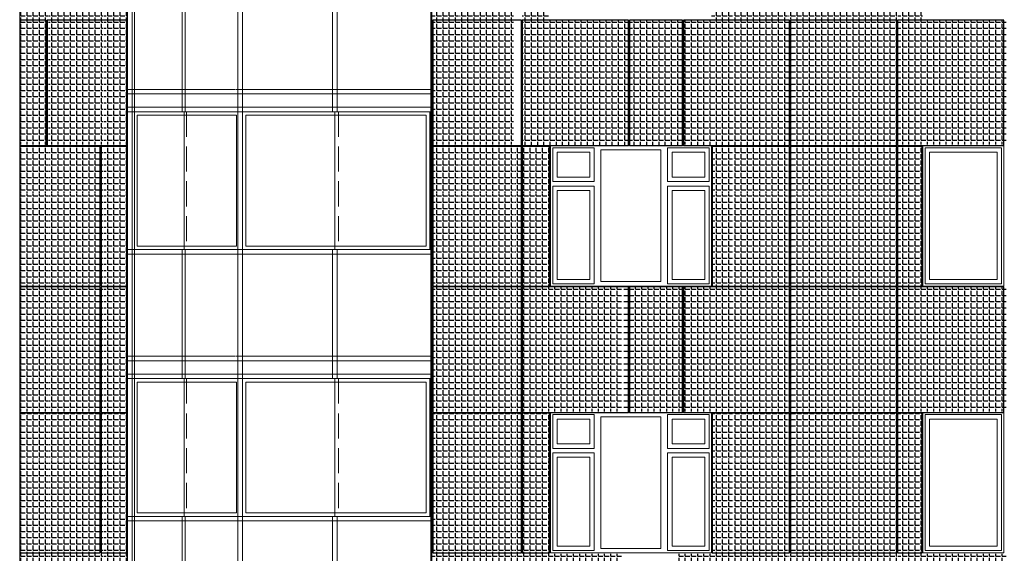
# Model space of a CAD drawing. Units: millimetres. Extents: x -126232 to 390674, y -74467 to 40121.
# Drawn here: x 148510 to 159584, y 14245 to 20245 of the extents above; entities that cross this region are included whole.
import ezdxf

# ---------------------------------------------------------------- set-up
doc = ezdxf.new("R2010")
doc.units = ezdxf.units.MM
doc.linetypes.add('Невидимая', pattern=[391.222223, 282.222223, -109])
for name, color, linetype, lineweight in [('okna_vitragi_Ном._пера__1', 7, 'Continuous', 13), ('схема_Ном._пера__1', 7, 'Continuous', 13), ('схема_Ном._пера__87', 87, 'Continuous', 18)]:
    doc.layers.add(name, color=color, linetype=linetype, lineweight=lineweight)
doc.layers.add('Новый контур', color=7, linetype='Continuous', true_color=0xe6e6e6)
doc.layers.add('Штриховка плитки', color=7, linetype='Continuous')
pattern_1 = [(0, (116321.13, 34118.71), (0, 69.85), [50.8, -19.05]), (90, (116321.13, 34118.71), (-69.85, 4e-15), [50.8, -19.05])]

msp = doc.modelspace()

# ---------------------------------------------------------------- hatches: boundary and pattern name
at = {"layer": 'Штриховка плитки', "true_color": 0xffb03e, "transparency": 33554508}
h = msp.add_hatch(dxfattribs=at)
h.set_pattern_fill('ANGLE', color=40, scale=10)
h.set_pattern_definition(pattern_1)
h.paths.add_polyline_path([(149454.641, 21300.193), (149454.641, 21830.193), (149719.641, 21830.193), (149719.641, 21300.193)])
h.paths.add_polyline_path([(148509.641, 21300.193), (148509.641, 21830.193), (148824.641, 21830.193), (148824.641, 21300.193)])
h.paths.add_polyline_path([(148834.641, 21300.193), (148834.641, 21830.193), (149444.641, 21830.193), (149444.641, 21300.193)])
h.paths.add_polyline_path([(149454.641, 20250.193), (149454.641, 21290.193), (149719.641, 21290.193), (149719.641, 20250.193)])
h.paths.add_polyline_path([(148509.641, 20250.193), (148509.641, 21290.193), (148824.641, 21290.193), (148824.641, 20250.193)])
h.paths.add_polyline_path([(148834.641, 20250.193), (148834.641, 21290.193), (149444.641, 21290.193), (149444.641, 20250.193)])
h.paths.add_polyline_path([(149454.641, 18840.193), (149454.641, 20240.193), (149719.641, 20240.193), (149719.641, 18840.193)])
h.paths.add_polyline_path([(148509.641, 18840.193), (148509.641, 20240.193), (148824.641, 20240.193), (148824.641, 18840.193)])
h.paths.add_polyline_path([(148834.641, 18840.193), (148834.641, 20240.193), (149444.641, 20240.193), (149444.641, 18840.193)])
h = msp.add_hatch(dxfattribs=at)
h.set_pattern_fill('ANGLE', color=40, scale=10)
h.set_pattern_definition(pattern_1)
h.paths.add_polyline_path([(153144.988, 21300.193), (153144.988, 21830.193), (153444.988, 21830.193), (153444.988, 21300.193)])
h.paths.add_polyline_path([(153144.988, 20250.193), (153144.988, 21290.193), (153444.988, 21290.193), (153444.988, 20250.193)])
h.paths.add_polyline_path([(153454.988, 21300.193), (153454.988, 21830.193), (154064.988, 21830.193), (154064.988, 21300.193)])
h.paths.add_polyline_path([(153454.988, 20250.193), (153454.988, 21290.193), (154064.988, 21290.193), (154064.988, 20250.193)])
h.paths.add_polyline_path([(153144.988, 18840.193), (153144.988, 20240.193), (154064.988, 20240.193), (154064.988, 18840.193)])
at = {"layer": 'Штриховка плитки', "true_color": 0xffaaa9, "transparency": 33554508}
h = msp.add_hatch(dxfattribs=at)
h.set_pattern_fill('ANGLE', color=21, scale=10)
h.set_pattern_definition([(0, (116407.576, 34118.71), (0, 69.85), [50.8, -19.05]), (90, (116407.576, 34118.71), (-69.85, 4e-15), [50.8, -19.05])])
h.paths.add_polyline_path([(154161.433, 21300.193), (154161.433, 21820.193), (154468.676, 21820.193), (154468.676, 21300.193)])
h.paths.add_polyline_path([(154161.433, 20250.193), (154161.433, 21290.193), (154468.676, 21290.193), (154468.676, 20250.193)])
h.paths.add_polyline_path([(154161.433, 18830.193), (154161.433, 20240.193), (155356.676, 20240.193), (155356.676, 18830.193)])
at = {"layer": 'Штриховка плитки', "true_color": 0xfacd80, "transparency": 33554508}
h = msp.add_hatch(dxfattribs=at)
h.set_pattern_fill('ANGLE', color=31, scale=10)
h.set_pattern_definition(pattern_1)
h.paths.add_polyline_path([(156289.988, 21300.193), (156289.988, 21830.193), (156524.988, 21830.193), (156524.988, 21300.193)])
h.paths.add_polyline_path([(156289.988, 20250.193), (156289.988, 21290.193), (156524.988, 21290.193), (156524.988, 20250.193)])
h.paths.add_polyline_path([(156534.988, 21300.193), (156534.988, 21830.193), (157144.988, 21830.193), (157144.988, 21300.193)])
h.paths.add_polyline_path([(156534.988, 20250.193), (156534.988, 21290.193), (157144.988, 21290.193), (157144.988, 20250.193)])
h.paths.add_polyline_path([(155973.676, 18840.193), (155973.676, 20240.193), (157168.676, 20235.193), (157168.676, 18835.193)])
h = msp.add_hatch(dxfattribs=at)
h.set_pattern_fill('ANGLE', color=31, scale=10)
h.set_pattern_definition(pattern_1)
h.paths.add_polyline_path([(157154.988, 21300.193), (157154.988, 21830.193), (158374.988, 21830.193), (158374.988, 21300.193)])
h.paths.add_polyline_path([(157154.988, 20250.193), (157154.988, 21290.193), (158374.988, 21290.193), (158374.988, 20250.193)])
h.paths.add_polyline_path([(157154.988, 18840.193), (157154.988, 20240.193), (158374.988, 20240.193), (158374.988, 18840.193)])
at = {"layer": 'Штриховка плитки', "true_color": 0xffb03e, "transparency": 33554508}
h = msp.add_hatch(dxfattribs=at)
h.set_pattern_fill('ANGLE', color=40, scale=10)
h.set_pattern_definition(pattern_1)
h.paths.add_polyline_path([(158384.988, 21300.193), (158384.988, 21830.193), (158664.988, 21830.193), (158664.988, 21300.193)])
h.paths.add_polyline_path([(158384.988, 20250.193), (158384.988, 21290.193), (158664.988, 21290.193), (158664.988, 20250.193)])
h.paths.add_polyline_path([(158384.988, 18840.193), (158384.988, 20240.193), (159604.988, 20240.193), (159604.988, 18840.193)])
at = {"layer": 'Штриховка плитки', "true_color": 0xfacd80, "transparency": 33554508}
h = msp.add_hatch(dxfattribs=at)
h.set_pattern_fill('ANGLE', color=31, scale=10)
h.set_pattern_definition([(0, (123500.294, 34118.71), (0, 69.85), [50.8, -19.05]), (90, (123500.294, 34118.71), (-69.85, 4e-15), [50.8, -19.05])])
h.paths.add_polyline_path([(155963.676, 18830.193), (155963.676, 20240.193), (155366.676, 20240.193), (155366.676, 18830.193)])
h = msp.add_hatch(dxfattribs=at)
h.set_pattern_fill('ANGLE', color=31, scale=10)
h.set_pattern_definition(pattern_1)
h.paths.add_polyline_path([(148509.641, 18300.193), (148509.641, 18830.193), (148824.641, 18830.193), (148824.641, 18300.193)])
h.paths.add_polyline_path([(148834.641, 18300.193), (148834.641, 18830.193), (149444.641, 18830.193), (149444.641, 18300.193)])
h.paths.add_polyline_path([(148509.641, 17250.193), (148509.641, 18290.193), (148824.641, 18290.193), (148824.641, 17250.193)])
h.paths.add_polyline_path([(148834.641, 17250.193), (148834.641, 18290.193), (149444.641, 18290.193), (149444.641, 17250.193)])
h.paths.add_polyline_path([(148509.641, 15840.193), (148509.641, 17240.193), (148824.641, 17240.193), (148824.641, 15840.193)])
h.paths.add_polyline_path([(148834.641, 15840.193), (148834.641, 17240.193), (149444.641, 17240.193), (149444.641, 15840.193)])
at = {"layer": 'Штриховка плитки', "true_color": 0xffaaa9, "transparency": 33554508}
h = msp.add_hatch(dxfattribs=at)
h.set_pattern_fill('ANGLE', color=21, scale=10)
h.set_pattern_definition(pattern_1)
h.paths.add_polyline_path([(149454.641, 18300.193), (149454.641, 18830.193), (149719.641, 18830.193), (149719.641, 18300.193)])
h.paths.add_polyline_path([(149454.641, 17250.193), (149454.641, 18290.193), (149719.641, 18290.193), (149719.641, 17250.193)])
h.paths.add_polyline_path([(149454.641, 15840.193), (149454.641, 17240.193), (149719.641, 17240.193), (149719.641, 15840.193)])
at = {"layer": 'Штриховка плитки', "true_color": 0xfacd80, "transparency": 33554508}
h = msp.add_hatch(dxfattribs=at)
h.set_pattern_fill('ANGLE', color=31, scale=10)
h.set_pattern_definition(pattern_1)
h.paths.add_polyline_path([(153144.988, 18300.193), (153144.988, 18830.193), (153444.988, 18830.193), (153444.988, 18300.193)])
h.paths.add_polyline_path([(153144.988, 17250.193), (153144.988, 18290.193), (153444.988, 18290.193), (153444.988, 17250.193)])
h.paths.add_polyline_path([(153454.988, 18300.193), (153454.988, 18830.193), (154064.988, 18830.193), (154064.988, 18300.193)])
h.paths.add_polyline_path([(153454.988, 17250.193), (153454.988, 18290.193), (154064.988, 18290.193), (154064.988, 17250.193)])
h.paths.add_polyline_path([(153144.988, 15840.193), (153144.988, 17240.193), (154064.988, 17240.193), (154064.988, 15840.193)])
h = msp.add_hatch(dxfattribs=at)
h.set_pattern_fill('ANGLE', color=31, scale=10)
h.set_pattern_definition(pattern_1)
h.paths.add_polyline_path([(154074.988, 18300.193), (154074.988, 18830.193), (154464.988, 18830.193), (154464.988, 18300.193)])
h.paths.add_polyline_path([(154074.988, 17250.193), (154074.988, 18290.193), (154464.988, 18290.193), (154464.988, 17250.193)])
h.paths.add_polyline_path([(154074.988, 15840.193), (154074.988, 17240.193), (155294.988, 17240.193), (155294.988, 15840.193)])
at = {"layer": 'Штриховка плитки', "true_color": 0xffb03e, "transparency": 33554508}
h = msp.add_hatch(dxfattribs=at)
h.set_pattern_fill('ANGLE', color=40, scale=10)
h.set_pattern_definition(pattern_1)
h.paths.add_polyline_path([(156289.988, 18300.193), (156289.988, 18830.193), (156524.988, 18830.193), (156524.988, 18300.193)])
h.paths.add_polyline_path([(156289.988, 17250.193), (156289.988, 18290.193), (156524.988, 18290.193), (156524.988, 17250.193)])
h.paths.add_polyline_path([(156534.988, 18300.193), (156534.988, 18830.193), (157144.988, 18830.193), (157144.988, 18300.193)])
h.paths.add_polyline_path([(156534.988, 17250.193), (156534.988, 18290.193), (157144.988, 18290.193), (157144.988, 17250.193)])
h.paths.add_polyline_path([(155924.988, 15840.193), (155924.988, 17240.193), (157144.988, 17240.193), (157144.988, 15840.193)])
at = {"layer": 'Штриховка плитки', "true_color": 0xffaaa9, "transparency": 33554508}
h = msp.add_hatch(dxfattribs=at)
h.set_pattern_fill('ANGLE', color=21, scale=10)
h.set_pattern_definition(pattern_1)
h.paths.add_polyline_path([(157154.988, 18300.193), (157154.988, 18830.193), (158374.988, 18830.193), (158374.988, 18300.193)])
h.paths.add_polyline_path([(157154.988, 17250.193), (157154.988, 18290.193), (158374.988, 18290.193), (158374.988, 17250.193)])
h.paths.add_polyline_path([(157154.988, 15840.193), (157154.988, 17240.193), (158374.988, 17240.193), (158374.988, 15840.193)])
at = {"layer": 'Штриховка плитки', "true_color": 0xfacd80, "transparency": 33554508}
h = msp.add_hatch(dxfattribs=at)
h.set_pattern_fill('ANGLE', color=31, scale=10)
h.set_pattern_definition(pattern_1)
h.paths.add_polyline_path([(158384.988, 18300.193), (158384.988, 18830.193), (158664.988, 18830.193), (158664.988, 18300.193)])
h.paths.add_polyline_path([(158384.988, 17250.193), (158384.988, 18290.193), (158664.988, 18290.193), (158664.988, 17250.193)])
h.paths.add_polyline_path([(158384.988, 15840.193), (158384.988, 17240.193), (159604.988, 17240.193), (159604.988, 15840.193)])
at = {"layer": 'Штриховка плитки', "true_color": 0xffb03e, "transparency": 33554508}
h = msp.add_hatch(dxfattribs=at)
h.set_pattern_fill('ANGLE', color=40, scale=10)
h.set_pattern_definition(pattern_1)
h.paths.add_polyline_path([(155914.988, 17240.193), (155304.988, 17240.193), (155304.988, 15840.193), (155914.988, 15840.193)])
h = msp.add_hatch(dxfattribs=at)
h.set_pattern_fill('ANGLE', color=40, scale=10)
h.set_pattern_definition(pattern_1)
h.paths.add_polyline_path([(148509.641, 15300.193), (148509.641, 15830.193), (148824.641, 15830.193), (148824.641, 15300.193)])
h.paths.add_polyline_path([(148834.641, 15300.193), (148834.641, 15830.193), (149444.641, 15830.193), (149444.641, 15300.193)])
h.paths.add_polyline_path([(148509.641, 14250.193), (148509.641, 15290.193), (148824.641, 15290.193), (148824.641, 14250.193)])
h.paths.add_polyline_path([(148834.641, 14250.193), (148834.641, 15290.193), (149444.641, 15290.193), (149444.641, 14250.193)])
h.paths.add_polyline_path([(148509.641, 12840.193), (148509.641, 14240.193), (148824.641, 14240.193), (148824.641, 12840.193)])
h.paths.add_polyline_path([(148834.641, 12840.193), (148834.641, 14240.193), (149444.641, 14240.193), (149444.641, 12840.193)])
at = {"layer": 'Штриховка плитки', "true_color": 0xfacd80, "transparency": 33554508}
h = msp.add_hatch(dxfattribs=at)
h.set_pattern_fill('ANGLE', color=31, scale=10)
h.set_pattern_definition(pattern_1)
h.paths.add_polyline_path([(149454.641, 15300.193), (149454.641, 15830.193), (149719.641, 15830.193), (149719.641, 15300.193)])
h.paths.add_polyline_path([(149454.641, 14250.193), (149454.641, 15290.193), (149719.641, 15290.193), (149719.641, 14250.193)])
h.paths.add_polyline_path([(149454.641, 12840.193), (149454.641, 14240.193), (149719.641, 14240.193), (149719.641, 12840.193)])
at = {"layer": 'Штриховка плитки', "true_color": 0xffaaa9, "transparency": 33554508}
h = msp.add_hatch(dxfattribs=at)
h.set_pattern_fill('ANGLE', color=21, scale=10)
h.set_pattern_definition(pattern_1)
h.paths.add_polyline_path([(153144.988, 15300.193), (153144.988, 15830.193), (153444.988, 15830.193), (153444.988, 15300.193)])
h.paths.add_polyline_path([(153144.988, 14250.193), (153144.988, 15290.193), (153444.988, 15290.193), (153444.988, 14250.193)])
h.paths.add_polyline_path([(153454.988, 15300.193), (153454.988, 15830.193), (154064.988, 15830.193), (154064.988, 15300.193)])
h.paths.add_polyline_path([(153454.988, 14250.193), (153454.988, 15290.193), (154064.988, 15290.193), (154064.988, 14250.193)])
h.paths.add_polyline_path([(153144.988, 12840.193), (153144.988, 14240.193), (154064.988, 14240.193), (154064.988, 12840.193)])
at = {"layer": 'Штриховка плитки', "true_color": 0xfacd80, "transparency": 33554508}
h = msp.add_hatch(dxfattribs=at)
h.set_pattern_fill('ANGLE', color=31, scale=10)
h.set_pattern_definition(pattern_1)
h.paths.add_polyline_path([(154074.988, 15300.193), (154074.988, 15830.193), (154464.988, 15830.193), (154464.988, 15300.193)])
h.paths.add_polyline_path([(154074.988, 14250.193), (154074.988, 15290.193), (154464.988, 15290.193), (154464.988, 14250.193)])
h.paths.add_polyline_path([(154074.988, 12840.193), (154074.988, 14240.193), (155294.988, 14240.193), (155294.988, 12840.193)])
h = msp.add_hatch(dxfattribs=at)
h.set_pattern_fill('ANGLE', color=31, scale=10)
h.set_pattern_definition(pattern_1)
h.paths.add_polyline_path([(156289.988, 15300.193), (156289.988, 15830.193), (156524.988, 15830.193), (156524.988, 15300.193)])
h.paths.add_polyline_path([(156289.988, 14250.193), (156289.988, 15290.193), (156524.988, 15290.193), (156524.988, 14250.193)])
h.paths.add_polyline_path([(156534.988, 15300.193), (156534.988, 15830.193), (157144.988, 15830.193), (157144.988, 15300.193)])
h.paths.add_polyline_path([(156534.988, 14250.193), (156534.988, 15290.193), (157144.988, 15290.193), (157144.988, 14250.193)])
h.paths.add_polyline_path([(155924.988, 12840.193), (155924.988, 14240.193), (157144.988, 14240.193), (157144.988, 12840.193)])
h = msp.add_hatch(dxfattribs=at)
h.set_pattern_fill('ANGLE', color=31, scale=10)
h.set_pattern_definition(pattern_1)
h.paths.add_polyline_path([(157154.988, 15300.193), (157154.988, 15830.193), (158374.988, 15830.193), (158374.988, 15300.193)])
h.paths.add_polyline_path([(157154.988, 14250.193), (157154.988, 15290.193), (158374.988, 15290.193), (158374.988, 14250.193)])
h.paths.add_polyline_path([(157154.988, 12840.193), (157154.988, 14240.193), (158374.988, 14240.193), (158374.988, 12840.193)])
h = msp.add_hatch(dxfattribs=at)
h.set_pattern_fill('ANGLE', color=31, scale=10)
h.set_pattern_definition(pattern_1)
h.paths.add_polyline_path([(158384.988, 15300.193), (158384.988, 15830.193), (158664.988, 15830.193), (158664.988, 15300.193)])
h.paths.add_polyline_path([(158384.988, 14250.193), (158384.988, 15290.193), (158664.988, 15290.193), (158664.988, 14250.193)])
h.paths.add_polyline_path([(158384.988, 12840.193), (158384.988, 14240.193), (159604.988, 14240.193), (159604.988, 12840.193)])

# ---------------------------------------------------------------- linework, layer by layer
at = {"layer": 'okna_vitragi_Ном._пера__1', "linetype": 'Continuous'}
for p, q in [((149832.701, 19170.193), (149832.701, 17700.193)), ((149832.701, 19170.193), (150949.006, 19170.193)), ((150949.006, 19170.193), (150949.006, 17700.193)), ((151054.313, 17700.193), (151054.313, 19170.193)), ((151054.313, 19170.193), (153081.596, 19170.193)), ((153081.596, 17700.193), (153081.596, 19170.193)), ((153121.596, 19210.193), (153121.596, 17660.193)), ((150949.006, 17700.193), (149832.701, 17700.193)), ((153081.596, 17700.193), (151054.313, 17700.193)), ((149832.701, 16170.193), (149832.701, 14700.193)), ((149832.701, 16170.193), (150949.006, 16170.193)), ((150949.006, 16170.193), (150949.006, 14700.193)), ((151054.313, 14700.193), (151054.313, 16170.193)), ((151054.313, 16170.193), (153081.596, 16170.193)), ((153081.596, 14700.193), (153081.596, 16170.193)), ((153121.596, 16210.193), (153121.596, 14660.193)), ((150949.006, 14700.193), (149832.701, 14700.193)), ((153081.596, 14700.193), (151054.313, 14700.193))]:
    msp.add_line(p, q, dxfattribs=at)
at = {"layer": 'okna_vitragi_Ном._пера__1', "linetype": 'Невидимая'}
for p, q in [((150386.182, 19210.193), (150386.182, 17660.193)), ((152094.477, 19210.193), (152094.477, 17660.193)), ((150386.182, 16210.193), (150386.182, 14660.193)), ((152094.477, 16210.193), (152094.477, 14660.193))]:
    msp.add_line(p, q, dxfattribs=at)
at = {"layer": 'Новый контур'}
for points in [[(149722.858, 31460.193), (153134.676, 31460.193), (153134.676, 10200.193), (149722.858, 10200.193)], [(148808.858, 18830.193), (148808.858, 20240.193), (148510.858, 20240.193), (148510.858, 18830.193)], [(149712.858, 18830.193), (149712.858, 20240.193), (148818.858, 20240.193), (148818.858, 18830.193)], [(154151.676, 18830.193), (154151.676, 20240.193), (153154.676, 20240.193), (153154.676, 18830.193)], [(155356.676, 18830.193), (155356.676, 20240.193), (154161.676, 20240.193), (154161.676, 18830.193)], [(155963.676, 18830.193), (155963.676, 20240.193), (155366.676, 20240.193), (155366.676, 18830.193)], [(157168.676, 18830.193), (157168.676, 20240.193), (155973.676, 20240.193), (155973.676, 18830.193)], [(158373.676, 18830.193), (158373.676, 20240.193), (157178.676, 20240.193), (157178.676, 18830.193)], [(159578.676, 18830.193), (159578.676, 20240.193), (158383.676, 20240.193), (158383.676, 18830.193)], [(149415.858, 17250.193), (149415.858, 18820.193), (148510.858, 18820.193), (148510.858, 17250.193)], [(149712.858, 17250.193), (149712.858, 18820.193), (149425.858, 18820.193), (149425.858, 17250.193)], [(154151.676, 17250.193), (154151.676, 18820.193), (153154.676, 18820.193), (153154.676, 17250.193)], [(154468.676, 17250.193), (154468.676, 18820.193), (154161.676, 18820.193), (154161.676, 17250.193)], [(157168.676, 17250.193), (157168.676, 18820.193), (156299.676, 18820.193), (156299.676, 17250.193)], [(158373.676, 17250.193), (158373.676, 18820.193), (157178.676, 18820.193), (157178.676, 17250.193)], [(158658.676, 17250.193), (158658.676, 18820.193), (158383.676, 18820.193), (158383.676, 17250.193)], [(149415.858, 15830.193), (149415.858, 17240.193), (148510.858, 17240.193), (148510.858, 15830.193)], [(149712.858, 15830.193), (149712.858, 17240.193), (149425.858, 17240.193), (149425.858, 15830.193)], [(154151.676, 15830.193), (154151.676, 17240.193), (153154.676, 17240.193), (153154.676, 15830.193)], [(155356.676, 15830.193), (155356.676, 17240.193), (154161.676, 17240.193), (154161.676, 15830.193)], [(155963.676, 15830.193), (155963.676, 17240.193), (155366.676, 17240.193), (155366.676, 15830.193)], [(157168.676, 15830.193), (157168.676, 17240.193), (155973.676, 17240.193), (155973.676, 15830.193)], [(158373.676, 15830.193), (158373.676, 17240.193), (157178.676, 17240.193), (157178.676, 15830.193)], [(159578.676, 15830.193), (159578.676, 17240.193), (158383.676, 17240.193), (158383.676, 15830.193)], [(149415.858, 14250.193), (149415.858, 15820.193), (148510.858, 15820.193), (148510.858, 14250.193)], [(149712.858, 14250.193), (149712.858, 15820.193), (149425.858, 15820.193), (149425.858, 14250.193)], [(154151.676, 14250.193), (154151.676, 15820.193), (153154.676, 15820.193), (153154.676, 14250.193)], [(154468.676, 14250.193), (154468.676, 15820.193), (154161.676, 15820.193), (154161.676, 14250.193)], [(157168.676, 14250.193), (157168.676, 15820.193), (156299.676, 15820.193), (156299.676, 14250.193)], [(158373.676, 14250.193), (158373.676, 15820.193), (157178.676, 15820.193), (157178.676, 14250.193)], [(158658.676, 14250.193), (158658.676, 15820.193), (158383.676, 15820.193), (158383.676, 14250.193)]]:
    msp.add_lwpolyline(points, close=True, dxfattribs=at)
at = {"layer": 'схема_Ном._пера__1', "linetype": 'Continuous'}
for p, q in [((150359.66, 19210.193), (150359.66, 17660.193)), ((152054.477, 19210.193), (152054.477, 17660.193)), ((154504.314, 18805.193), (154504.314, 18755.193)), ((154971.314, 18805.193), (154504.314, 18805.193)), ((154504.314, 18755.193), (154504.314, 18475.193)), ((154554.314, 18475.193), (154554.314, 18755.193)), ((154554.314, 18755.193), (154921.314, 18755.193)), ((154921.314, 18755.193), (154921.314, 18475.193)), ((154971.314, 18755.193), (154971.314, 18805.193)), ((154971.314, 18475.193), (154971.314, 18755.193)), ((155046.314, 18780.193), (155046.314, 17300.193)), ((155722.314, 18780.193), (155046.314, 18780.193)), ((155722.314, 17300.193), (155722.314, 18780.193)), ((155797.314, 18805.193), (155797.314, 18755.193)), ((156264.314, 18805.193), (155797.314, 18805.193)), ((155797.314, 18755.193), (155797.314, 18475.193)), ((155847.314, 18475.193), (155847.314, 18755.193)), ((155847.314, 18755.193), (156214.314, 18755.193)), ((156214.314, 18755.193), (156214.314, 18475.193)), ((156264.314, 18755.193), (156264.314, 18805.193)), ((156264.314, 18475.193), (156264.314, 18755.193)), ((158693.676, 18805.193), (158693.676, 18755.193)), ((159553.676, 18805.193), (158693.676, 18805.193)), ((158693.676, 18755.193), (158693.676, 17325.193)), ((158743.676, 17325.193), (158743.676, 18755.193)), ((158743.676, 18755.193), (159503.676, 18755.193)), ((159503.676, 18755.193), (159503.676, 17325.193)), ((159553.676, 18755.193), (159553.676, 18805.193)), ((159553.676, 17325.193), (159553.676, 18755.193)), ((154504.314, 18475.193), (154504.314, 18425.193)), ((154504.314, 18425.193), (154971.314, 18425.193)), ((154921.314, 18475.193), (154554.314, 18475.193)), ((154971.314, 18425.193), (154971.314, 18475.193)), ((155797.314, 18475.193), (155797.314, 18425.193)), ((155797.314, 18425.193), (156264.314, 18425.193)), ((156214.314, 18475.193), (155847.314, 18475.193)), ((156264.314, 18425.193), (156264.314, 18475.193)), ((154504.314, 18375.193), (154504.314, 18325.193)), ((154971.314, 18375.193), (154504.314, 18375.193)), ((154504.314, 18325.193), (154504.314, 17325.193)), ((154554.314, 17325.193), (154554.314, 18325.193)), ((154554.314, 18325.193), (154921.314, 18325.193)), ((154921.314, 18325.193), (154921.314, 17325.193)), ((154971.314, 18325.193), (154971.314, 18375.193)), ((154971.314, 17325.193), (154971.314, 18325.193)), ((155797.314, 18375.193), (155797.314, 18325.193)), ((156264.314, 18375.193), (155797.314, 18375.193)), ((155797.314, 18325.193), (155797.314, 17325.193)), ((155847.314, 18325.193), (156214.314, 18325.193)), ((155847.314, 17325.193), (155847.314, 18325.193)), ((156214.314, 18325.193), (156214.314, 17325.193)), ((156264.314, 18325.193), (156264.314, 18375.193)), ((156264.314, 17325.193), (156264.314, 18325.193)), ((154504.314, 17325.193), (154504.314, 17275.193)), ((154921.314, 17325.193), (154554.314, 17325.193)), ((154971.314, 17275.193), (154971.314, 17325.193)), ((155046.314, 17300.193), (155722.314, 17300.193)), ((155797.314, 17325.193), (155797.314, 17275.193)), ((156214.314, 17325.193), (155847.314, 17325.193)), ((156264.314, 17275.193), (156264.314, 17325.193)), ((158693.676, 17325.193), (158693.676, 17275.193)), ((159503.676, 17325.193), (158743.676, 17325.193)), ((159553.676, 17275.193), (159553.676, 17325.193)), ((154504.314, 17275.193), (154971.314, 17275.193)), ((155797.314, 17275.193), (156264.314, 17275.193)), ((158693.676, 17275.193), (159553.676, 17275.193)), ((150359.66, 16210.193), (150359.66, 14660.193)), ((152054.477, 16210.193), (152054.477, 14660.193)), ((154504.314, 15805.193), (154504.314, 15755.193)), ((154971.314, 15805.193), (154504.314, 15805.193)), ((154504.314, 15755.193), (154504.314, 15475.193)), ((154554.314, 15755.193), (154921.314, 15755.193)), ((154554.314, 15475.193), (154554.314, 15755.193)), ((154921.314, 15755.193), (154921.314, 15475.193)), ((154971.314, 15755.193), (154971.314, 15805.193)), ((154971.314, 15475.193), (154971.314, 15755.193)), ((155046.314, 15780.193), (155046.314, 14300.193)), ((155722.314, 15780.193), (155046.314, 15780.193)), ((155722.314, 14300.193), (155722.314, 15780.193)), ((155797.314, 15805.193), (155797.314, 15755.193)), ((156264.314, 15805.193), (155797.314, 15805.193)), ((155797.314, 15755.193), (155797.314, 15475.193)), ((155847.314, 15755.193), (156214.314, 15755.193)), ((155847.314, 15475.193), (155847.314, 15755.193)), ((156214.314, 15755.193), (156214.314, 15475.193)), ((156264.314, 15755.193), (156264.314, 15805.193)), ((156264.314, 15475.193), (156264.314, 15755.193)), ((158693.676, 15805.193), (158693.676, 15755.193)), ((159553.676, 15805.193), (158693.676, 15805.193)), ((158693.676, 15755.193), (158693.676, 14325.193)), ((158743.676, 14325.193), (158743.676, 15755.193)), ((158743.676, 15755.193), (159503.676, 15755.193)), ((159503.676, 15755.193), (159503.676, 14325.193)), ((159553.676, 15755.193), (159553.676, 15805.193)), ((159553.676, 14325.193), (159553.676, 15755.193)), ((154504.314, 15475.193), (154504.314, 15425.193)), ((154504.314, 15425.193), (154971.314, 15425.193)), ((154921.314, 15475.193), (154554.314, 15475.193)), ((154971.314, 15425.193), (154971.314, 15475.193)), ((155797.314, 15475.193), (155797.314, 15425.193)), ((155797.314, 15425.193), (156264.314, 15425.193)), ((156214.314, 15475.193), (155847.314, 15475.193)), ((156264.314, 15425.193), (156264.314, 15475.193)), ((154504.314, 15375.193), (154504.314, 15325.193)), ((154971.314, 15375.193), (154504.314, 15375.193)), ((154504.314, 15325.193), (154504.314, 14325.193)), ((154554.314, 15325.193), (154921.314, 15325.193)), ((154554.314, 14325.193), (154554.314, 15325.193)), ((154921.314, 15325.193), (154921.314, 14325.193)), ((154971.314, 15325.193), (154971.314, 15375.193)), ((154971.314, 14325.193), (154971.314, 15325.193)), ((155797.314, 15375.193), (155797.314, 15325.193)), ((156264.314, 15375.193), (155797.314, 15375.193)), ((155797.314, 15325.193), (155797.314, 14325.193)), ((155847.314, 14325.193), (155847.314, 15325.193)), ((155847.314, 15325.193), (156214.314, 15325.193)), ((156214.314, 15325.193), (156214.314, 14325.193)), ((156264.314, 15325.193), (156264.314, 15375.193)), ((156264.314, 14325.193), (156264.314, 15325.193)), ((154504.314, 14325.193), (154504.314, 14275.193)), ((154921.314, 14325.193), (154554.314, 14325.193)), ((154971.314, 14275.193), (154971.314, 14325.193)), ((155046.314, 14300.193), (155722.314, 14300.193)), ((155797.314, 14325.193), (155797.314, 14275.193)), ((156214.314, 14325.193), (155847.314, 14325.193)), ((156264.314, 14275.193), (156264.314, 14325.193)), ((158693.676, 14325.193), (158693.676, 14275.193)), ((159503.676, 14325.193), (158743.676, 14325.193)), ((159553.676, 14275.193), (159553.676, 14325.193)), ((154504.314, 14275.193), (154971.314, 14275.193)), ((155797.314, 14275.193), (156264.314, 14275.193)), ((158693.676, 14275.193), (159553.676, 14275.193))]:
    msp.add_line(p, q, dxfattribs=at)
at = {"layer": 'схема_Ном._пера__87', "linetype": 'Continuous'}
for p, q in [((148511.089, 22410.193), (148511.089, 19410.193)), ((149723.626, 19460.193), (149723.626, 22460.193)), ((149773.626, 19460.193), (149773.626, 22460.193)), ((149801.712, 19460.193), (149801.712, 22460.193)), ((151014.313, 22460.193), (151014.313, 19460.193)), ((153144.641, 22410.193), (153144.641, 19410.193)), ((150335.781, 20660.193), (150335.781, 19210.193)), ((150371.182, 20660.193), (150371.182, 19210.193)), ((150964.313, 20660.193), (150964.313, 19460.193)), ((152029.477, 20660.193), (152029.477, 19210.193)), ((152079.477, 20660.193), (152079.477, 19210.193)), ((148511.089, 19410.193), (148511.089, 16410.193)), ((150298.412, 19460.193), (149723.626, 19460.193)), ((149723.626, 16460.193), (149723.626, 19460.193)), ((153144.641, 19410.193), (149723.626, 19410.193)), ((149773.626, 16460.193), (149773.626, 19460.193)), ((149801.712, 16460.193), (149801.712, 19460.193)), ((150937.82, 19460.193), (150298.412, 19460.193)), ((152067.955, 19460.193), (150943.82, 19460.193)), ((150964.313, 19460.193), (150964.313, 17660.193)), ((151014.313, 19460.193), (151014.313, 16460.193)), ((153144.641, 19460.193), (152067.955, 19460.193)), ((153144.641, 19410.193), (153144.641, 16410.193)), ((153144.641, 19260.193), (149723.626, 19260.193)), ((149723.626, 19210.193), (150298.412, 19210.193)), ((150298.412, 19210.193), (150937.82, 19210.193)), ((152067.955, 19210.193), (150937.82, 19210.193)), ((153144.641, 19210.193), (152067.955, 19210.193)), ((156289.314, 18830.193), (154479.314, 18830.193)), ((154479.314, 18830.193), (154479.314, 17250.193)), ((156289.314, 17250.193), (156289.314, 18830.193)), ((159578.676, 18830.193), (158668.676, 18830.193)), ((158668.676, 18830.193), (158668.676, 17250.193)), ((159578.676, 17250.193), (159578.676, 18830.193)), ((150298.412, 17660.193), (149723.626, 17660.193)), ((153144.641, 17610.193), (149723.626, 17610.193)), ((150937.82, 17660.193), (150298.412, 17660.193)), ((150335.781, 17660.193), (150335.781, 16210.193)), ((150371.182, 17660.193), (150371.182, 16210.193)), ((152067.955, 17660.193), (150937.82, 17660.193)), ((150964.313, 17660.193), (150964.313, 16460.193)), ((152029.477, 17660.193), (152029.477, 16210.193)), ((153144.641, 17660.193), (152067.955, 17660.193)), ((152079.477, 17660.193), (152079.477, 16210.193)), ((154479.314, 17250.193), (156289.314, 17250.193)), ((158668.676, 17250.193), (159578.676, 17250.193)), ((148511.089, 16410.193), (148511.089, 13410.193)), ((150298.412, 16460.193), (149723.626, 16460.193)), ((149723.626, 13460.193), (149723.626, 16460.193)), ((153144.641, 16410.193), (149723.626, 16410.193)), ((149773.626, 13460.193), (149773.626, 16460.193)), ((149801.712, 13460.193), (149801.712, 16460.193)), ((150937.82, 16460.193), (150298.412, 16460.193)), ((152067.955, 16460.193), (150943.82, 16460.193)), ((150964.313, 16460.193), (150964.313, 14660.193)), ((151014.313, 16460.193), (151014.313, 13460.193)), ((153144.641, 16460.193), (152067.955, 16460.193)), ((153144.641, 16410.193), (153144.641, 13410.193)), ((153144.641, 16260.193), (149723.626, 16260.193)), ((149723.626, 16210.193), (150298.412, 16210.193)), ((150298.412, 16210.193), (150937.82, 16210.193)), ((152067.955, 16210.193), (150937.82, 16210.193)), ((153144.641, 16210.193), (152067.955, 16210.193)), ((156289.314, 15830.193), (154479.314, 15830.193)), ((154479.314, 15830.193), (154479.314, 14250.193)), ((156289.314, 14250.193), (156289.314, 15830.193)), ((159578.676, 15830.193), (158668.676, 15830.193)), ((158668.676, 15830.193), (158668.676, 14250.193)), ((159578.676, 14250.193), (159578.676, 15830.193)), ((150298.412, 14660.193), (149723.626, 14660.193)), ((150937.82, 14660.193), (150298.412, 14660.193)), ((150335.781, 14660.193), (150335.781, 13210.193)), ((150371.182, 14660.193), (150371.182, 13210.193)), ((152067.955, 14660.193), (150937.82, 14660.193)), ((150964.313, 14660.193), (150964.313, 13460.193)), ((152029.477, 14660.193), (152029.477, 13210.193)), ((153144.641, 14660.193), (152067.955, 14660.193)), ((152079.477, 14660.193), (152079.477, 13210.193)), ((153144.641, 14610.193), (149723.626, 14610.193)), ((154479.314, 14250.193), (156289.314, 14250.193)), ((158668.676, 14250.193), (159578.676, 14250.193))]:
    msp.add_line(p, q, dxfattribs=at)

doc.saveas('drawing.dxf')
